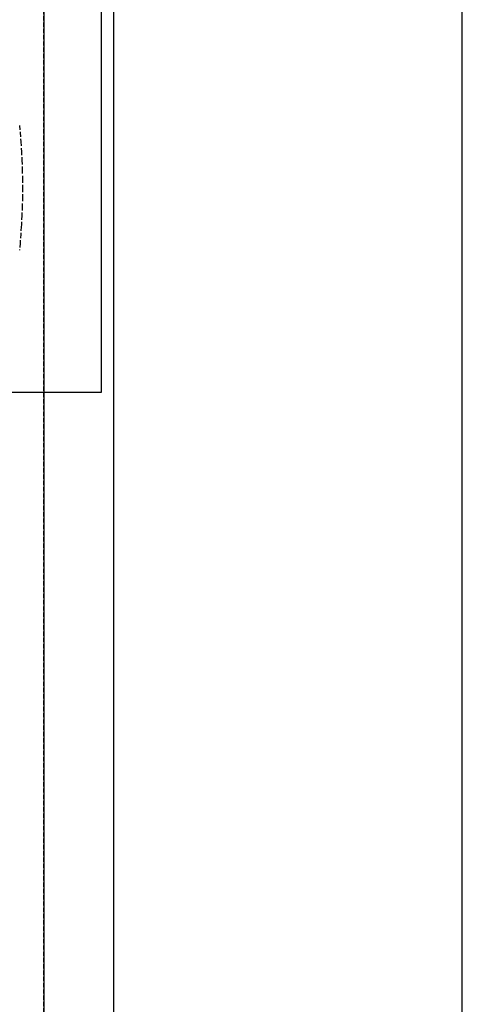
# Model space of a CAD drawing. Extents: x -5680 to 74317, y -900 to 65572.
# Drawn here: x 43983 to 44300, y 9028 to 9734 of the extents above; entities that cross this region are included whole.
import ezdxf

# ---------------------------------------------------------------- set-up
doc = ezdxf.new("R2010")
doc.units = 0
doc.linetypes.add('X-3031-HOME-C$0$EDG-DASH-3', pattern=[4.5, 3, -1.5])
for name, color, linetype in [('L13', 31, 'X-3031-HOME-C$0$EDG-DASH-3'), ('L14', 31, 'X-3031-HOME-C$0$EDG-DASH-3'), ('L33', 8, 'CONTINUOUS'), ('L36', 11, 'CONTINUOUS'), ('X-XREF', 7, 'CONTINUOUS')]:
    doc.layers.add(name, color=color, linetype=linetype)

# ---------------------------------------------------------------- blocks, each defined once
blk = doc.blocks.new('X-3031-HOME-C')
at = {"layer": 'L13'}
for p, q in [((4000.09, 10550), (4000.09, 7400)), ((4000.09, 8050), (4000.09, 10550)), ((4300.09, 7100), (4300.09, 10550))]:
    blk.add_line(p, q, dxfattribs=at)
at = {"layer": 'L13', "ltscale": 0.1}
for p, q in [((4041.46, 9466.51), (4041.46, 9763.51)), ((3349.46, 9466.51), (4041.46, 9466.51))]:
    blk.add_line(p, q, dxfattribs=at)
at = {"layer": 'L14'}
for p, q in [((3982.69, 9657.61), (3983.13, 9652.64)), ((3983.13, 9652.64), (3983.64, 9646.03)), ((3983.64, 9646.03), (3983.98, 9640.78)), ((3983.98, 9640.78), (3984.06, 9639.42)), ((3984.06, 9639.42), (3984.41, 9632.81)), ((3984.41, 9632.81), (3984.66, 9626.19)), ((3984.66, 9626.19), (3984.84, 9619.57)), ((3984.84, 9619.57), (3984.93, 9612.95)), ((3984.93, 9612.95), (3984.84, 9606.33)), ((3984.84, 9606.33), (3984.66, 9599.71)), ((3984.66, 9599.71), (3984.41, 9593.09)), ((3984.41, 9593.09), (3984.06, 9586.48)), ((3983.98, 9585.13), (3983.64, 9579.87)), ((3984.06, 9586.48), (3983.98, 9585.13)), ((3983.64, 9579.87), (3983.13, 9573.27)), ((3983.13, 9573.27), (3982.69, 9568.29))]:
    blk.add_line(p, q, dxfattribs=at)
at = {"layer": 'L33'}
for p, q in [((4000.06, 10550), (4000.06, 7350)), ((4300.06, 7050), (4300.06, 10550))]:
    blk.add_line(p, q, dxfattribs=at)
at = {"layer": 'L36'}
blk.add_line((4050, 21650), (4050, 7250), dxfattribs=at)

msp = doc.modelspace()

# ---------------------------------------------------------------- block references
at = {"layer": 'X-XREF'}
msp.add_blockref('X-3031-HOME-C', (40000, 0), dxfattribs=at)

doc.saveas('drawing.dxf')
